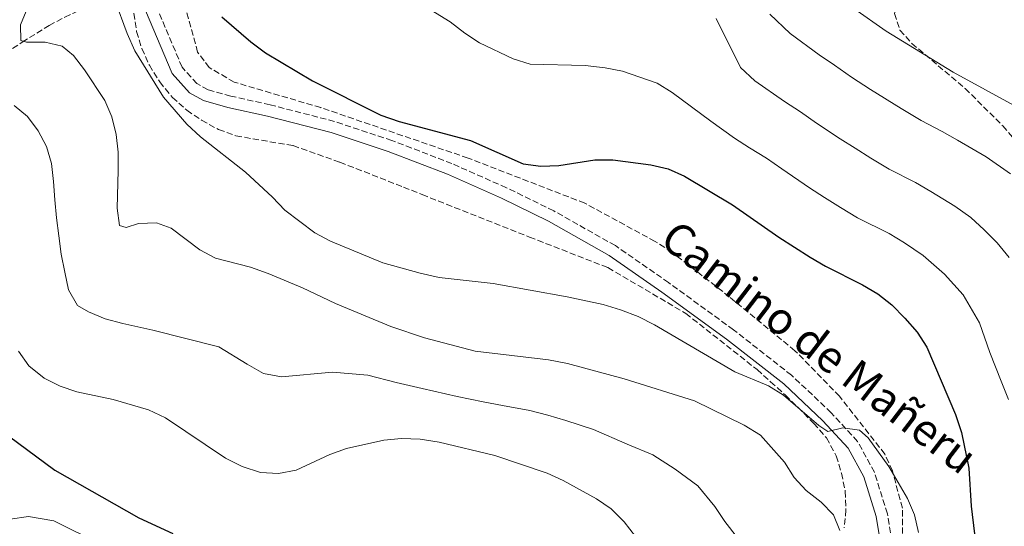
# Model space of a CAD drawing. Units: metres. Extents: x 590423 to 593866, y 4726710 to 4729068.
# Drawn here: x 592532 to 592810, y 4727671 to 4727814 of the extents above; entities that cross this region are included whole.
import ezdxf
from ezdxf.enums import TextEntityAlignment as Align

# ---------------------------------------------------------------- set-up
doc = ezdxf.new("R2010")
doc.units = ezdxf.units.M
doc.header["$MEASUREMENT"] = 0
doc.linetypes.add('DGN Style 3', pattern=[2.435890702152634, 1.739921930109024, -0.6959687720436097])
for name, color, linetype, lineweight in [('Barranco lineal', 142, 'DGN Style 3', 13), ('Camino', 7, 'DGN Style 3', 0), ('Curva de nivel directora', 30, 'Continuous', 30), ('Curva de nivel intermedia', 30, 'Continuous', 0), ('Margen derecho', 7, 'Continuous', 0), ('Zona arbolada', 92, 'DGN Style 3', 0)]:
    doc.layers.add(name, color=color, linetype=linetype, lineweight=lineweight)
doc.styles.add('Style-Arial', font='arial.ttf')

msp = doc.modelspace()

# ---------------------------------------------------------------- linework, layer by layer
at = {"layer": 'Barranco lineal', "color": 142, "linetype": 'DGN Style 3', "lineweight": 13}
msp.add_polyline3d([(592382.1600000003, 4727766.350000001, 648.7200000000012), (592389.9100000003, 4727763.630000001, 644.3800000000047), (592394.4400000004, 4727762.310000001, 642.7899999999936), (592399.3200000003, 4727761.5, 641.679999999993), (592404.0599999996, 4727761.67, 640.1100000000006), (592407.7599999999, 4727762.26, 638.9700000000012), (592419.3399999999, 4727764.550000001, 636.2599999999948), (592433.0300000003, 4727765.710000001, 633.5500000000029), (592447.7599999999, 4727767.230000001, 631.3000000000029), (592453.9699999997, 4727768.24, 630.3000000000029), (592458.7599999999, 4727769.460000001, 629.3500000000058), (592470.3700000001, 4727774.02, 626.5099999999948), (592487.9000000004, 4727781.789999999, 620.779999999999), (592495.1200000001, 4727785.109999999, 619.1000000000058), (592504.0700000003, 4727789.34, 617.8800000000047), (592509.9900000002, 4727792.560000001, 616.7599999999948), (592532.9600000001, 4727807.850000001, 610.3399999999965), (592540.5800000001, 4727812.51, 608.6300000000047), (592545.0199999996, 4727814.9, 608.4799999999959), (592547.4900000002, 4727816.050000001, 608.0899999999965), (592556.5, 4727819.850000001, 604.8899999999994), (592559.4600000001, 4727820.59, 603.7599999999948)], dxfattribs=at)
at = {"layer": 'Camino', "color": 7, "linetype": 'DGN Style 3', "lineweight": 0}
msp.add_polyline3d([(592778.8900000008, 4727664.660000003, 606.1000000000058), (592777.1499999975, 4727674.840000001, 605.8300000000017), (592773.5100000007, 4727686.540000002, 605.5599999999978), (592768.7499999999, 4727695.230000001, 605.2899999999936), (592761.2999999999, 4727703.350000001, 604.75), (592750.1000000017, 4727713.930000001, 604.479999999996), (592733.7199999979, 4727726.730000001, 604.2100000000064), (592715.4200000007, 4727740.050000002, 603.9400000000023), (592700.3899999991, 4727750.460000001, 603.6699999999984), (592683.0199999994, 4727760.250000002, 602.5800000000017), (592669.6499999987, 4727766.800000001, 602.0399999999939), (592654.2800000019, 4727773.590000001, 602.3099999999978), (592637.3500000002, 4727780.12, 602.5800000000017), (592621.1000000006, 4727785.470000001, 603.1300000000048), (592602.9400000018, 4727790.189999999, 603.1300000000048), (592591.870000001, 4727792.619999999, 603.1300000000048), (592585.4299999992, 4727794.440000001, 603.3999999999943), (592582.2699999987, 4727796.140000002, 603.3999999999943), (592578.1000000001, 4727800.790000001, 603.3999999999943), (592569.9400000017, 4727820.190000001, 603.6699999999984)], dxfattribs=at)
at = {"layer": 'Curva de nivel directora', "color": 30, "linetype": 'Continuous', "lineweight": 30, "flags": 128}
for points, elevation in [([(592589.3699999999, 4727814.970000001), (592597.4900000002, 4727807.91), (592601.6099999996, 4727804.79), (592614.88, 4727796.890000001), (592634.1899999997, 4727787.25), (592639.3699999986, 4727785.470000001), (592659.4699999996, 4727780.070000002), (592674.4000000006, 4727773.49), (592679.3600000005, 4727772.890000002), (592684.4500000001, 4727773.080000001), (592694.6400000001, 4727774.630000004), (592699.6400000004, 4727774.680000001), (592710.4000000004, 4727773.26), (592715.2899999988, 4727772.109999999), (592719.8599999998, 4727770.060000001), (592733.4499999996, 4727761.99), (592746.55, 4727752.870000001), (592755.3399999988, 4727747.189999999), (592759.6900000006, 4727744.640000001), (592770.1600000003, 4727739.450000001), (592774.4499999996, 4727736.830000001), (592778.3900000001, 4727733.750000001), (592782.1200000007, 4727729.980000001), (592785.5899999997, 4727726.060000002), (592788.3199999989, 4727721.869999999), (592796.35, 4727702.880000001), (592798.0300000008, 4727697.74), (592800.1699999998, 4727687.670000001), (592800.8200000002, 4727677), (592802.6899999988, 4727661.390000002)], 600.0000000000001), ([(592529.1200000006, 4727696.850000001), (592542.2000000008, 4727687.190000001), (592565.8800000004, 4727673.75), (592575.5299999996, 4727669.310000001)], 625.0000000000001)]:
    msp.add_lwpolyline(points, dxfattribs=dict(at, elevation=elevation))
at = {"layer": 'Curva de nivel intermedia', "color": 30, "linetype": 'Continuous', "lineweight": 0, "flags": 128}
for points, elevation in [([(592546.4200000009, 4727846.34), (592532.5300000014, 4727812.720000001), (592532.5600000005, 4727808.310000001), (592534.2500000002, 4727807.850000001), (592539.4300000014, 4727807.800000001), (592544.2999999997, 4727806.679999999), (592547.4300000012, 4727804.09), (592550.5800000007, 4727800.08), (592556.3499999995, 4727791.359999998), (592558.2500000016, 4727786.74), (592559.5400000013, 4727781.759999998), (592560.0300000008, 4727776.789999999), (592560.1200000002, 4727771.640000001), (592559.7900000017, 4727761.039999999), (592560.4400000023, 4727756.099999999), (592562.38, 4727755.609999999), (592565.8500000013, 4727756.7), (592570.9400000008, 4727756.91), (592575.02, 4727755.380000001), (592583.1700000018, 4727749.27), (592587.5900000007, 4727746.909999999), (592597.420000001, 4727744.399999999), (592602.4099999999, 4727742.600000001), (592612.1300000007, 4727738.539999999), (592621.3700000009, 4727734.180000001), (592637.0400000018, 4727727.67), (592646.51, 4727724.459999999), (592660.7999999997, 4727720.729999999), (592681.4900000006, 4727718.239999999), (592686.9100000008, 4727717.220000001), (592702.8600000012, 4727712.880000001), (592722.740000001, 4727706.699999998), (592736.78, 4727699.869999998), (592741.350000001, 4727697.029999999), (592748.1300000002, 4727689.430000001), (592750.8799999995, 4727685.039999997), (592754.2700000004, 4727681.37), (592758.4600000012, 4727678.100000001), (592761.9999999995, 4727674.57), (592763.7499999999, 4727670.140000001)], 609.9999999999999), ([(592559.1200000012, 4727819.800000001), (592562.6300000004, 4727810.239999999), (592564.7500000015, 4727805.429999999), (592572.8499999996, 4727792.369999999), (592579.4400000012, 4727784.680000001), (592583.3500000006, 4727781.13), (592596.0199999996, 4727771.13), (592603.6500000004, 4727764.140000001), (592607.1100000005, 4727760.449999998), (592615.5400000016, 4727754.08), (592619.9600000005, 4727751.720000001), (592634.7400000017, 4727745.609999998), (592645.3299999998, 4727742.689999999), (592650.6299999994, 4727741.46), (592665.8800000001, 4727739.769999999), (592686.7700000001, 4727736.009999999), (592696.9600000003, 4727733.859999998), (592701.8600000021, 4727732.390000001), (592706.8200000019, 4727730.470000001), (592711.4700000011, 4727728.13), (592734.1000000001, 4727714.92), (592743.6300000009, 4727710.900000001), (592747.8799999999, 4727708.259999999), (592757.7700000006, 4727699.75), (592760.3099999998, 4727698.09), (592764.5600000012, 4727699.109999998), (592769.2599999994, 4727698.410000001), (592771.7200000006, 4727696.289999999), (592777.5900000001, 4727688.149999999), (592782.8800000006, 4727679.199999999), (592784.8099999996, 4727674.590000001), (592785.9699999996, 4727669.560000001)], 605.0000000000001), ([(592644.2900000005, 4727819.439999999), (592653.7499999999, 4727813.59), (592657.8800000004, 4727810.359999999), (592662.0700000013, 4727807.630000001), (592671.5500000007, 4727803.100000001), (592676.3200000006, 4727801.59), (592691.8600000018, 4727801.300000001), (592697.47, 4727800.63), (592702.3700000016, 4727799.640000001), (592712.2100000009, 4727796.31), (592716.4500000011, 4727793.67), (592727.3099999996, 4727785.569999999), (592734.0199999996, 4727780.779999999), (592738.270000001, 4727778.05), (592743.0300000019, 4727775.109999998), (592747.3600000015, 4727772.08), (592755.1800000002, 4727766.729999999), (592759.4, 4727764.050000002), (592763.9100000006, 4727761.17), (592768.6900000017, 4727758.340000001), (592777.6400000014, 4727753.84), (592781.9500000008, 4727751.279999999), (592787.2800000017, 4727747.67), (592793.2899999999, 4727742.430000001), (592798.5500000014, 4727736.59), (592803.1700000016, 4727728.730000001), (592806.0599999995, 4727720.369999999), (592809.3000000005, 4727712.249999999), (592811.300000001, 4727707.029999999)], 595.0000000000001), ([(592767.7100000004, 4727817.34), (592776.800000001, 4727810.930000001), (592795.6900000004, 4727799.419999998), (592813.9699999997, 4727789.430000001)], 580.0000000000001), ([(592728.8099999994, 4727814.48), (592735.6700000013, 4727800.67), (592739.7800000019, 4727796.899999999), (592748.0800000011, 4727791.15), (592752.6200000008, 4727788.23), (592757.1700000016, 4727785.029999998), (592763.8100000002, 4727780.599999999), (592768.0400000013, 4727777.939999999), (592772.4700000014, 4727775.16), (592777.6900000006, 4727772.029999998), (592785.1200000005, 4727768.24), (592789.4600000011, 4727765.73), (592796.1799999999, 4727761.59), (592800.7000000017, 4727758.409999999), (592804.4600000014, 4727754.88), (592808.1300000015, 4727751.279999999), (592811.52, 4727747.109999998)], 590.0000000000001), ([(592744.030000001, 4727815.76), (592749.7400000019, 4727810.310000001), (592757.8900000014, 4727804.249999999), (592762.2099999997, 4727801.34), (592766.9900000007, 4727797.98), (592772.4400000002, 4727794.470000001), (592781.0400000011, 4727789.140000002), (592786.6900000017, 4727785.730000001), (592792.5999999992, 4727782.63), (592796.9600000001, 4727780.180000001), (592805.0700000015, 4727775.509999999), (592811.8600000021, 4727770.739999999)], 585), ([(592530.6900000018, 4727789.949999998), (592534.4500000015, 4727786.91), (592537.5100000014, 4727782.849999999), (592539.8899999997, 4727778.41), (592541.2400000019, 4727773.58), (592541.87, 4727768.550000001), (592542.1800000007, 4727763.329999999)], 615), ([(592542.1800000007, 4727763.329999999), (592542.6700000003, 4727758.340000001), (592543.3000000005, 4727753.180000001), (592543.9700000011, 4727748.099999999), (592545.0599999996, 4727742.989999999), (592546.0900000001, 4727738.019999998), (592548.6100000013, 4727733.539999999), (592551.6600000003, 4727731.750000001), (592556.4299999999, 4727729.830000001), (592561.3699999999, 4727728.500000001), (592569.8800000013, 4727726.619999998), (592588.4500000011, 4727721.909999999), (592596.470000001, 4727717.079999999), (592601.0599999998, 4727714.42), (592606.1500000015, 4727713.449999999), (592620.5700000008, 4727714.819999999), (592630.5399999997, 4727713.939999999), (592638.5599999995, 4727711.869999999), (592645.910000001, 4727710.17), (592655.7300000001, 4727707.890000001), (592663.0800000017, 4727706.429999998), (592668.530000001, 4727705.42), (592676.2800000004, 4727703.980000001), (592681.360000001, 4727702.66), (592686.4200000014, 4727701.109999998), (592694.2600000004, 4727698.569999999), (592703.7599999997, 4727694.470000001), (592710.9900000005, 4727691.470000001), (592717.3000000004, 4727687.449999999), (592723.6900000009, 4727682.74), (592728.5000000009, 4727676.880000002), (592731.2900000004, 4727672.63), (592734.8800000001, 4727668.05)], 615), ([(592531.9600000015, 4727720.67), (592534.9000000008, 4727716.609999999), (592539.2000000012, 4727713.109999999), (592543.6800000005, 4727710.869999999), (592548.4500000004, 4727709.24), (592558.6300000016, 4727707.099999999), (592568.6100000017, 4727704.119999999), (592573.4800000022, 4727701.88), (592590.36, 4727690.489999999), (592595.1000000008, 4727688.149999999), (592600.280000002, 4727686.470000001), (592605.2799999999, 4727686.220000001), (592610.3300000014, 4727687.190000001), (592619.7900000006, 4727691.550000001), (592624.5000000002, 4727693.23), (592635.0900000005, 4727695.619999999), (592640.0800000017, 4727696.06), (592645.3099999997, 4727695.880000001), (592650.6600000008, 4727695.050000001), (592666.3400000005, 4727691.31), (592681.0999999995, 4727686.32), (592685.6600000014, 4727684.269999999), (592695.1000000006, 4727679.039999999), (592699.2400000002, 4727676.24), (592702.8600000012, 4727672.579999999), (592706.0300000006, 4727668.449999998)], 620.0000000000001), ([(592529.5800000011, 4727673.34), (592534.7900000013, 4727674.109999999), (592541.9200000014, 4727672.829999999), (592554.9600000015, 4727666.4)], 630.0000000000001)]:
    msp.add_lwpolyline(points, dxfattribs=dict(at, elevation=elevation))
at = {"layer": 'Margen derecho', "color": 7, "linetype": 'Continuous', "lineweight": 0}
msp.add_polyline3d([(592566.8000000012, 4727819.220000003, 603.6699999999984), (592575.2899999982, 4727799.020000001, 603.3999999999943), (592580.2100000001, 4727793.52, 603.3999999999943), (592584.1999999998, 4727791.390000002, 603.3999999999943), (592591.0700000008, 4727789.440000001, 603.1300000000048), (592602.1799999997, 4727787.010000001, 603.1300000000048), (592620.1700000007, 4727782.330000001, 603.1300000000048), (592636.2500000005, 4727777.040000002, 602.5800000000017), (592653.03, 4727770.570000002, 602.3099999999978), (592668.2699999996, 4727763.840000001, 602.0399999999939), (592681.4999999995, 4727757.350000001, 602.5800000000017), (592698.6499999978, 4727747.689999999, 603.6699999999984), (592713.5199999985, 4727737.380000001, 603.9400000000023), (592731.7499999986, 4727724.12, 604.2100000000064), (592747.9600000004, 4727711.450000001, 604.479999999996), (592758.9699999987, 4727701.050000001, 604.75), (592766.0699999998, 4727693.310000002, 605.2899999999936), (592770.48, 4727685.260000001, 605.5599999999978), (592773.9600000001, 4727674.080000001, 605.8300000000017), (592775.6200000008, 4727664.390000002, 606.1000000000058)], dxfattribs=at)
at = {"layer": 'Zona arbolada', "color": 92, "linetype": 'DGN Style 3', "lineweight": 0}
for points in [[(592746.2400000002, 4727844.25, 588.9900000000052), (592768.5999999996, 4727833.630000001, 585.7400000000052), (592775.9000000004, 4727829.180000001, 585.7400000000052), (592780.0700000003, 4727825.92, 585.7400000000052), (592781.4900000002, 4727823.5, 585.7400000000052), (592779.1399999997, 4727815.9, 586.2899999999936), (592780.7100000001, 4727811.210000001, 586.8300000000017), (592784.0800000001, 4727807.480000001, 586.2899999999936), (592799.1299999999, 4727794.77, 586.2899999999936), (592809.75, 4727784.220000001, 586.2899999999936), (592813.1200000001, 4727780.390000001, 586.8300000000017)], [(592781.5, 4727657.060000001, 609.5800000000017), (592781.3799999999, 4727676.42, 609.0399999999936), (592778.5700000003, 4727686.980000001, 608.4900000000052), (592776.4500000002, 4727691.65, 608.4900000000052), (592763.6799999997, 4727707.970000001, 608.4900000000052), (592751.0800000001, 4727720.83, 607.9499999999971), (592732.6100000005, 4727736, 608.4900000000052), (592716.3799999999, 4727748.59, 608.4900000000052), (592711.5800000001, 4727751.65, 608.4900000000052), (592691.7599999999, 4727762.430000001, 608.4900000000052), (592658.8099999996, 4727775.140000001, 608.4900000000052), (592617.2699999996, 4727789.369999999, 607.9499999999971), (592592.8200000003, 4727796.57, 607.9499999999971), (592585.7999999998, 4727800.67, 607.9499999999971), (592582.5099999999, 4727805.039999999, 607.9499999999971), (592577.9199999999, 4727821.470000001, 607.9499999999971)], [(592781.5, 4727657.060000001, 609.5800000000017), (592781.3799999999, 4727676.42, 609.0399999999936), (592778.5700000003, 4727686.980000001, 608.4900000000052), (592776.4500000002, 4727691.65, 608.4900000000052), (592763.6799999997, 4727707.970000001, 608.4900000000052), (592751.0800000001, 4727720.83, 607.9499999999971), (592732.6100000005, 4727736, 608.4900000000052), (592716.3799999999, 4727748.59, 608.4900000000052), (592711.5800000001, 4727751.65, 608.4900000000052), (592691.7599999999, 4727762.430000001, 608.4900000000052), (592658.8099999996, 4727775.140000001, 608.4900000000052), (592617.2699999996, 4727789.369999999, 607.9499999999971), (592592.8200000003, 4727796.57, 607.9499999999971), (592585.7999999998, 4727800.67, 607.9499999999971), (592582.5099999999, 4727805.039999999, 607.9499999999971), (592577.9199999999, 4727821.470000001, 607.9499999999971)], [(592564.5099999999, 4727815.970000001, 609.5099999999948), (592565.2699999996, 4727810.800000001, 609.5099999999948), (592566.7599999999, 4727806.02, 610.0500000000029), (592568.8799999999, 4727801.350000001, 609.5099999999948), (592571.8099999996, 4727796.609999999, 609.5099999999948), (592575.3799999999, 4727792.24, 609.5099999999948), (592579.4699999997, 4727788.619999999, 609.5099999999948), (592583.6299999999, 4727785.810000001, 609.5099999999948), (592588.4199999999, 4727783.210000001, 609.5099999999948), (592593.29, 4727781.42, 609.5099999999948), (592609.4500000002, 4727778.65, 609.5099999999948), (592622.6500000004, 4727773.980000001, 608.9700000000012), (592640.5599999996, 4727766.980000001, 608.9700000000012), (592645.8799999999, 4727764.84, 608.429999999993), (592676.1799999997, 4727752.869999999, 608.429999999993), (592698.3099999996, 4727744.25, 609.5099999999948), (592720.2699999996, 4727731.350000001, 609.5099999999948), (592740.4000000004, 4727715.49, 611.1300000000047), (592744.2100000001, 4727712.039999999, 610.5899999999965), (592748.3899999997, 4727708.33, 611.1300000000047), (592756.4100000003, 4727700.350000001, 611.1300000000047), (592759.9699999997, 4727696.26, 611.1300000000047), (592762.7400000002, 4727691.15, 611.1300000000047), (592764.2199999997, 4727686.279999999, 611.1300000000047), (592765.2599999999, 4727681.210000001, 611.1300000000047), (592765.4800000006, 4727675.939999999, 611.1300000000047), (592764.9699999997, 4727670.84, 611.1300000000047)], [(592564.5099999999, 4727815.970000001, 609.5099999999948), (592565.2699999996, 4727810.800000001, 609.5099999999948), (592566.7599999999, 4727806.02, 610.0500000000029), (592568.8799999999, 4727801.350000001, 609.5099999999948), (592571.8099999996, 4727796.609999999, 609.5099999999948), (592575.3799999999, 4727792.24, 609.5099999999948), (592579.4699999997, 4727788.619999999, 609.5099999999948), (592583.6299999999, 4727785.810000001, 609.5099999999948), (592588.4199999999, 4727783.210000001, 609.5099999999948), (592593.29, 4727781.42, 609.5099999999948), (592609.4500000002, 4727778.65, 609.5099999999948), (592622.6500000004, 4727773.980000001, 608.9700000000012), (592640.5599999996, 4727766.980000001, 608.9700000000012), (592645.8799999999, 4727764.84, 608.429999999993), (592676.1799999997, 4727752.869999999, 608.429999999993), (592698.3099999996, 4727744.25, 609.5099999999948), (592720.2699999996, 4727731.350000001, 609.5099999999948), (592740.4000000004, 4727715.49, 611.1300000000047), (592744.2100000001, 4727712.039999999, 610.5899999999965), (592748.3899999997, 4727708.33, 611.1300000000047), (592756.4100000003, 4727700.350000001, 611.1300000000047), (592759.9699999997, 4727696.26, 611.1300000000047), (592762.7400000002, 4727691.15, 611.1300000000047), (592764.2199999997, 4727686.279999999, 611.1300000000047), (592765.2599999999, 4727681.210000001, 611.1300000000047), (592765.4800000006, 4727675.939999999, 611.1300000000047), (592764.9699999997, 4727670.84, 611.1300000000047)], [(592779.1399999997, 4727815.9, 586.2899999999936), (592780.7100000001, 4727811.210000001, 586.8300000000017), (592784.0800000001, 4727807.480000001, 586.2899999999936), (592799.1299999999, 4727794.77, 586.2899999999936), (592809.75, 4727784.220000001, 586.2899999999936), (592813.1200000001, 4727780.390000001, 586.8300000000017)]]:
    msp.add_polyline3d(points, dxfattribs=at)

# ---------------------------------------------------------------- texts
at = {"color": 7, "linetype": 'Continuous', "lineweight": 0, "style": 'Style-Arial'}
msp.add_text('Camino de Mañeru', height=9, rotation=322.51736, dxfattribs=at).set_placement((592755.2241173364, 4727718.279077672, 603.3300000000017), align=Align.CENTER)

doc.saveas('drawing.dxf')
